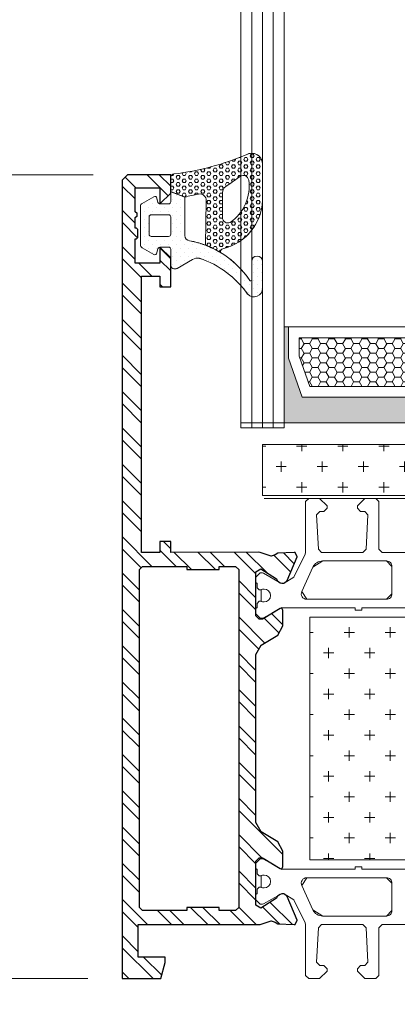
# Model space of a CAD drawing. Units: inches. Extents: x -7853.9 to -7805.9, y 1669.6 to 1705.6.
# Drawn here: x -7849.3 to -7847.9, y 1676.3 to 1679.9 of the extents above; entities that cross this region are included whole.
import ezdxf

# ---------------------------------------------------------------- set-up
doc = ezdxf.new("R2010")
doc.units = ezdxf.units.IN
doc.header["$MEASUREMENT"] = 0
doc.layers.add('z__DIMENSION', color=7, linetype='Continuous')
for name, color, linetype, lineweight in [('z__DIMENSION_Pen_No__242', 242, 'Continuous', 9), ('z__DIMENSION_Pen_No__243', 243, 'Continuous', 15), ('z_GLAS_G0_Pen_No__243', 243, 'Continuous', 15), ('z_GLAS_G0_Pen_No__244', 244, 'Continuous', 18), ('z_HATCH_GASKET_Pen_No__242', 242, 'Continuous', 9), ('z_HATCH_GASKET_Pen_No__243', 243, 'Continuous', 15), ('z_HATCH_GLAS_Pen_No__241', 241, 'Continuous', 5), ('z_HATCH_STEEL_Pen_No__242', 242, 'Continuous', 9), ('z_HATCH_STEEL_Pen_No__247', 7, 'Continuous', 25), ('z_SPACER_SSU_Pen_No__241', 241, 'Continuous', 5), ('z_SPACER_SSU_Pen_No__243', 243, 'Continuous', 15), ('zz_HATCH_AERO_Pen_No__241', 241, 'Continuous', 5), ('zz_HATCH_BREAK_Pen_No__243', 243, 'Continuous', 15), ('zz_HATCH_GASKET_SEALANT_Pen_No__241', 241, 'Continuous', 5), ('zz_HATCH_GASKET_SEALANT_Pen_No__242', 242, 'Continuous', 9), ('zz_HATCH_PROFILE_Pen_No__241', 241, 'Continuous', 5), ('zz_OUTLINE_Pen_No__241', 241, 'Continuous', 5)]:
    doc.layers.add(name, color=color, linetype=linetype, lineweight=lineweight)
doc.layers.add('z_SPACER_SSU_Pen_No__253', color=7, linetype='Continuous', lineweight=13, true_color=0xa1a1a1)
doc.styles.add('GENERATED_STYLE_1', font='txt')
doc.dimstyles.new('GENERATED_STYLE__1', dxfattribs={"dimtxt": 0.25, "dimasz": 0.11875, "dimexe": 0.18, "dimexo": 0.125, "dimgap": 0.09, "dimtad": 1, "dimzin": 0, "dimdsep": 46, "dimtxsty": 'GENERATED_STYLE_1', "dimblk": 'ARROWHEAD_6', "dimblk1": 'ARROWHEAD_6', "dimblk2": 'ARROWHEAD_6', "dimcen": 0.09, "dimclrd": 242, "dimclre": 242, "dimclrt": 243, "dimadec": 0, "dimazin": 0, "dimtfac": 1, "dimtdec": 4, "dimtmove": 0, "dimatfit": 3, "dimfxl": 0, "dimtolj": 1, "dimtzin": 0, "dimarcsym": 0})

# ---------------------------------------------------------------- blocks, each defined once
blk = doc.blocks.new('*D44')
at = {"layer": 'z__DIMENSION_Pen_No__242', "linetype": 'Continuous'}
for p, q in [((-7850.7455, 1679.416), (-7850.7455, 1679.3223)), ((-7850.8627, 1679.3223), (-7849.0262, 1679.3223)), ((-7850.7455, 1679.3223), (-7850.7455, 1676.3895)), ((-7850.8627, 1676.3895), (-7849.0459, 1676.3895)), ((-7850.7455, 1676.3895), (-7850.7455, 1676.2957))]:
    blk.add_line(p, q, dxfattribs=at)
at = {"layer": 'z__DIMENSION_Pen_No__243', "linetype": 'Continuous'}
for p, q in [((-7850.683, 1679.2598), (-7850.808, 1679.3848)), ((-7850.808, 1676.452), (-7850.683, 1676.327))]:
    blk.add_line(p, q, dxfattribs=at)
at = {"layer": 'z__DIMENSION_Pen_No__243', "insert": (-7850.7955, 1677.4627), "char_height": 0.25, "attachment_point": 7, "rotation": 90, "style": 'GENERATED_STYLE_1'}
blk.add_mtext('\\A1;{\\fArial|b0|i0|c0|p34;2.93"}', dxfattribs=at)
blk = doc.blocks.new('ARROWHEAD_6')
at = {"color": 0, "linetype": 'Continuous', "lineweight": 0}
for p, q in [((-0.5, -0.5), (0.5, 0.5)), ((0, 0), (-1, 0))]:
    blk.add_line(p, q, dxfattribs=at)

msp = doc.modelspace()

# ---------------------------------------------------------------- hatches: boundary and pattern name
at = {"layer": 'z_HATCH_GASKET_Pen_No__242', "linetype": 'Continuous'}
h = msp.add_hatch(dxfattribs=at)
h.set_pattern_fill('03___Stipple__Gasket', color=256, style=0, pattern_type=2)
h.set_pattern_definition([(45, (0, 0), (-0.014731391275, 0.014731391275), [0, -0.020833333333])])
h.paths.add_polyline_path([(-7848.6926, 1679.24), (-7848.7438, 1679.2602), (-7848.7438, 1679.224, -0.434743), (-7848.7516, 1679.2156), (-7848.7803, 1679.2156, -0.025583), (-7848.7816, 1679.2157, -0.010044), (-7848.7831, 1679.2157, -0.300424), (-7848.792, 1679.2255), (-7848.7939, 1679.2366, 0.523553), (-7848.8056, 1679.2421), (-7848.8481, 1679.2176, 0.267949), (-7848.854, 1679.2073), (-7848.854, 1679.0664, 0.267949), (-7848.8481, 1679.0562), (-7848.8056, 1679.0316, 0.523553), (-7848.7939, 1679.0372), (-7848.792, 1679.0483, -0.300425), (-7848.7831, 1679.0578, -0.011444), (-7848.7813, 1679.0581, -0.0209), (-7848.7803, 1679.0581), (-7848.7516, 1679.0581, -0.414214), (-7848.7438, 1679.0503), (-7848.7438, 1678.9943, 0.576677), (-7848.7201, 1678.9807), (-7848.6647, 1679.0127, -0.177441), (-7848.6381, 1679.0173, -0.161259), (-7848.4629, 1678.8862, 0.677446), (-7848.4088, 1678.9085), (-7848.4088, 1679.0061, 1), (-7848.4482, 1679.0061), (-7848.4482, 1678.9386, -0.742879), (-7848.4554, 1678.9365, 0.111239), (-7848.5623, 1679.0387, 0.041205), (-7848.6162, 1679.065, 0.045191), (-7848.6747, 1679.0813, -0.387555), (-7848.6926, 1679.1009)])
h.paths.add_polyline_path([(-7848.8225, 1679.1684, -0.414214), (-7848.8146, 1679.1763), (-7848.7516, 1679.1763, -0.414214), (-7848.7438, 1679.1684), (-7848.7438, 1679.1054, -0.414214), (-7848.7516, 1679.0975), (-7848.8146, 1679.0975, -0.414214), (-7848.8225, 1679.1054)], flags=0)
at = {"layer": 'z_HATCH_STEEL_Pen_No__242', "linetype": 'Continuous'}
h = msp.add_hatch(dxfattribs=at)
h.set_pattern_fill('ANSI32', color=256, style=0, pattern_type=2)
h.set_pattern_definition([(315, (4463.02147, 207.20464), (0.0661610225, 0.0661610225), []), (315, (4463.02147, 207.16054), (0.0661610225, 0.0661610225), [])])
h.paths.add_polyline_path([(-7848.7438, 1679.2554), (-7848.7438, 1679.3223), (-7848.9012, 1679.3223), (-7848.9209, 1679.3026), (-7848.9209, 1676.3895), (-7848.7794, 1676.3895), (-7848.7635, 1676.4485), (-7848.7635, 1676.4682), (-7848.862, 1676.4682), (-7848.862, 1676.5863), (-7848.4209, 1676.5863), (-7848.4176, 1676.5871), (-7848.3768, 1676.6004), (-7848.3628, 1676.5948), (-7848.3528, 1676.5888), (-7848.2938, 1676.5867), (-7848.2897, 1676.5873), (-7848.2821, 1676.6021), (-7848.2825, 1676.6031), (-7848.319, 1676.6892), (-7848.3293, 1676.6985), (-7848.3387, 1676.6985), (-7848.3446, 1676.6969), (-7848.3536, 1676.69), (-7848.3572, 1676.6829), (-7848.4143, 1676.6459), (-7848.4327, 1676.6573), (-7848.4327, 1676.8185), (-7848.4208, 1676.8303), (-7848.4088, 1676.8303), (-7848.3446, 1676.7906), (-7848.3387, 1676.789), (-7848.3343, 1676.7987), (-7848.3343, 1676.8549), (-7848.3533, 1676.8885), (-7848.414, 1676.9255), (-7848.4328, 1676.9591), (-7848.4329, 1677.5718), (-7848.4141, 1677.6054), (-7848.3534, 1677.6424), (-7848.3345, 1677.676), (-7848.3343, 1677.7321), (-7848.3387, 1677.7418), (-7848.3446, 1677.7403), (-7848.4088, 1677.7006), (-7848.4208, 1677.7006), (-7848.4327, 1677.7125), (-7848.4327, 1677.8736), (-7848.4143, 1677.885), (-7848.3572, 1677.8479), (-7848.3536, 1677.8409), (-7848.3446, 1677.834), (-7848.3387, 1677.8324), (-7848.3293, 1677.8324), (-7848.319, 1677.8417), (-7848.2825, 1677.9278), (-7848.2821, 1677.9287), (-7848.2897, 1677.9436), (-7848.2938, 1677.9442), (-7848.3528, 1677.9421), (-7848.3628, 1677.936), (-7848.3768, 1677.9305), (-7848.4176, 1677.9438), (-7848.4245, 1677.9447), (-7848.7438, 1677.9445), (-7848.7438, 1677.9838), (-7848.7831, 1677.9838), (-7848.7831, 1677.9444), (-7848.8501, 1677.9444), (-7848.8501, 1678.9522), (-7848.7831, 1678.9522), (-7848.7831, 1678.9128), (-7848.7438, 1678.9128), (-7848.7438, 1679.0191), (-7848.7831, 1679.0585), (-7848.7831, 1678.9995), (-7848.8737, 1678.9995), (-7848.8737, 1679.088), (-7848.8688, 1679.088), (-7848.8638, 1679.093), (-7848.8638, 1679.1225), (-7848.8688, 1679.1274), (-7848.8737, 1679.1274), (-7848.8737, 1679.1668), (-7848.8658, 1679.1727), (-7848.8658, 1679.1806), (-7848.8737, 1679.1865), (-7848.8737, 1679.275), (-7848.7831, 1679.275), (-7848.7831, 1679.216)])
h.paths.add_polyline_path([(-7848.8579, 1677.8815), (-7848.8461, 1677.8933), (-7848.6847, 1677.8933), (-7848.6847, 1677.8815), (-7848.5666, 1677.8815), (-7848.5666, 1677.8933), (-7848.5074, 1677.8933), (-7848.4956, 1677.8815), (-7848.4956, 1676.6494), (-7848.5074, 1676.6376), (-7848.5666, 1676.6376), (-7848.5666, 1676.6494), (-7848.6847, 1676.6494), (-7848.6847, 1676.6376), (-7848.8461, 1676.6376), (-7848.8579, 1676.6494)], flags=0)
at = {"layer": 'z_SPACER_SSU_Pen_No__241', "linetype": 'Continuous', "lineweight": 0, "true_color": 0xbfbfbf}
msp.add_hatch(color=9, dxfattribs=at).paths.add_polyline_path([(-7848.3143, 1678.7668), (-7848.3301, 1678.7668), (-7848.3301, 1678.4171), (-7847.6214, 1678.4171), (-7847.6214, 1678.7668), (-7847.6372, 1678.7668), (-7847.6372, 1678.6534), (-7847.6879, 1678.5109), (-7848.2636, 1678.5109), (-7848.3143, 1678.6534)])
at = {"layer": 'z_SPACER_SSU_Pen_No__253', "linetype": 'Continuous'}
h = msp.add_hatch(dxfattribs=at)
h.set_pattern_fill('HONEY_small', color=256, style=0, pattern_type=2)
h.set_pattern_definition([(0, (0, 0), (0.03016125, 0.017413601646), [0.0201075, -0.040215]), (120, (0, 0), (-0.030161246397, 0.017413607887), [0.0201075, -0.040215]), (60, (0, 0), (3.603e-09, 0.034827209533), [0, -0.040215, 0.0201075, 0, 0, 0])])
h.paths.add_polyline_path([(-7848.2749, 1678.7274), (-7847.6766, 1678.7274), (-7847.6766, 1678.6602), (-7847.7157, 1678.5502), (-7848.2358, 1678.5502), (-7848.2749, 1678.6602)])
at = {"layer": 'zz_HATCH_AERO_Pen_No__241', "linetype": 'Continuous'}
h = msp.add_hatch(dxfattribs=at)
h.set_pattern_fill('CROSS', color=256, style=0, pattern_type=2)
h.set_pattern_definition([(0, (-7195.85944, 1620.05726), (0.075, 0.075), [0.0375, -0.1125]), (90, (-7195.84069, 1620.03851), (-0.075, 0.075), [0.0375, -0.1125])])
h.paths.add_polyline_path([(-7848.4091, 1678.3386), (-7848.4091, 1678.1516), (-7846.4012, 1678.1516), (-7846.4012, 1678.3386)])
h = msp.add_hatch(dxfattribs=at)
h.set_pattern_fill('CROSS', color=256, style=0, pattern_type=2)
h.set_pattern_definition([(0, (-7195.68623, 1619.07763), (0.075, 0.075), [0.0375, -0.1125]), (90, (-7195.66748, 1619.05888), (-0.075, 0.075), [0.0375, -0.1125])])
h.paths.add_polyline_path([(-7846.228, 1676.8225), (-7846.228, 1677.7084), (-7848.2359, 1677.7084), (-7848.2359, 1676.8225)])
at = {"layer": 'zz_HATCH_GASKET_SEALANT_Pen_No__241', "linetype": 'Continuous'}
h = msp.add_hatch(dxfattribs=at)
h.set_pattern_fill('HEX_small', color=256, style=0, pattern_type=2)
h.set_pattern_definition([(0, (-7197.030608, 1621.03191), (0, 0.01299038106), [0.0075, -0.015]), (120, (-7197.030608, 1621.03191), (0.01125, 0.00649519053), [0.0075, -0.015]), (60, (-7197.023108, 1621.03191), (-0.01125, 0.00649519053), [0.0075, -0.015])])
h.paths.add_polyline_path([(-7848.4088, 1679.3636, 0.565685), (-7848.4686, 1679.395, -0.06974), (-7848.7313, 1679.3252, 0.410256), (-7848.7438, 1679.3142), (-7848.7438, 1679.2606), (-7848.6926, 1679.2404, -0.018987), (-7848.6418, 1679.2518, -0.46914), (-7848.6138, 1679.2286), (-7848.6162, 1679.065, -0.044656), (-7848.5623, 1679.0387), (-7848.5623, 1679.0411, -0.330407), (-7848.5539, 1679.0524, 0.339405), (-7848.4088, 1679.2286)])
h.paths.add_polyline_path([(-7848.4903, 1679.3162, -0.566618), (-7848.4592, 1679.303, -0.281918), (-7848.5265, 1679.1485, -0.553966), (-7848.5548, 1679.1662), (-7848.5548, 1679.2592, -0.25136), (-7848.5356, 1679.2842, 0.007608)], flags=0)

# ---------------------------------------------------------------- linework, layer by layer
at = {"layer": 'z_GLAS_G0_Pen_No__243', "linetype": 'Continuous', "flags": 128}
msp.add_lwpolyline([(-7848.3301, 1678.4171), (-7848.3301, 1682.3541), (-7848.4876, 1682.3541), (-7848.4876, 1678.4171)], close=True, dxfattribs=at)
at = {"layer": 'z_GLAS_G0_Pen_No__244', "linetype": 'Continuous', "flags": 128}
msp.add_lwpolyline([(-7848.4876, 1681.2498), (-7848.4876, 1678.3994), (-7848.3301, 1678.3994), (-7848.3301, 1682.3541)], dxfattribs=at)
at = {"layer": 'z_HATCH_GASKET_Pen_No__243', "linetype": 'Continuous', "flags": 128}
for points in [[(-7848.6926, 1679.24), (-7848.7438, 1679.2602), (-7848.7438, 1679.224, -0.434743), (-7848.7516, 1679.2156), (-7848.7803, 1679.2156, -0.025583), (-7848.7816, 1679.2157, -0.010044), (-7848.7831, 1679.2157, -0.300424), (-7848.792, 1679.2255), (-7848.7939, 1679.2366, 0.523553), (-7848.8056, 1679.2421), (-7848.8481, 1679.2176, 0.267949), (-7848.854, 1679.2073), (-7848.854, 1679.0664, 0.267949), (-7848.8481, 1679.0562), (-7848.8056, 1679.0316, 0.523553), (-7848.7939, 1679.0372), (-7848.792, 1679.0483, -0.300425), (-7848.7831, 1679.0578, -0.011444), (-7848.7813, 1679.0581, -0.0209), (-7848.7803, 1679.0581), (-7848.7516, 1679.0581, -0.414214), (-7848.7438, 1679.0503), (-7848.7438, 1678.9943, 0.576677), (-7848.7201, 1678.9807), (-7848.6647, 1679.0127, -0.177441), (-7848.6381, 1679.0173, -0.161259), (-7848.4629, 1678.8862, 0.677446), (-7848.4088, 1678.9085), (-7848.4088, 1679.0061, 1), (-7848.4482, 1679.0061), (-7848.4482, 1678.9386, -0.742879), (-7848.4554, 1678.9365, 0.111239), (-7848.5623, 1679.0387, 0.041205), (-7848.6162, 1679.065, 0.045191), (-7848.6747, 1679.0813, -0.387555), (-7848.6926, 1679.1009)], [(-7848.8225, 1679.1684, -0.414214), (-7848.8146, 1679.1763), (-7848.7516, 1679.1763, -0.414214), (-7848.7438, 1679.1684), (-7848.7438, 1679.1054, -0.414214), (-7848.7516, 1679.0975), (-7848.8146, 1679.0975, -0.414214), (-7848.8225, 1679.1054)]]:
    msp.add_lwpolyline(points, format="xyb", close=True, dxfattribs=at)
at = {"layer": 'z_HATCH_GLAS_Pen_No__241', "linetype": 'Continuous'}
for p, q in [((-7848.4482, 1678.3994), (-7848.4482, 1682.3541)), ((-7848.4088, 1678.3994), (-7848.4088, 1682.3541)), ((-7848.3695, 1678.3994), (-7848.3695, 1682.3541))]:
    msp.add_line(p, q, dxfattribs=at)
at = {"layer": 'z_HATCH_STEEL_Pen_No__247', "linetype": 'Continuous', "flags": 128}
for points in [[(-7848.7438, 1679.2554), (-7848.7438, 1679.3223), (-7848.9012, 1679.3223), (-7848.9209, 1679.3026), (-7848.9209, 1676.3895), (-7848.7794, 1676.3895), (-7848.7635, 1676.4485), (-7848.7635, 1676.4682), (-7848.862, 1676.4682), (-7848.862, 1676.5863), (-7848.4209, 1676.5863), (-7848.4176, 1676.5871), (-7848.3768, 1676.6004), (-7848.3628, 1676.5948), (-7848.3528, 1676.5888), (-7848.2938, 1676.5867), (-7848.2897, 1676.5873), (-7848.2821, 1676.6021), (-7848.2825, 1676.6031), (-7848.319, 1676.6892), (-7848.3293, 1676.6985), (-7848.3387, 1676.6985), (-7848.3446, 1676.6969), (-7848.3536, 1676.69), (-7848.3572, 1676.6829), (-7848.4143, 1676.6459), (-7848.4327, 1676.6573), (-7848.4327, 1676.8185), (-7848.4208, 1676.8303), (-7848.4088, 1676.8303), (-7848.3446, 1676.7906), (-7848.3387, 1676.789), (-7848.3343, 1676.7987), (-7848.3343, 1676.8549), (-7848.3533, 1676.8885), (-7848.414, 1676.9255), (-7848.4328, 1676.9591), (-7848.4329, 1677.5718), (-7848.4141, 1677.6054), (-7848.3534, 1677.6424), (-7848.3345, 1677.676), (-7848.3343, 1677.7321), (-7848.3387, 1677.7418), (-7848.3446, 1677.7403), (-7848.4088, 1677.7006), (-7848.4208, 1677.7006), (-7848.4327, 1677.7125), (-7848.4327, 1677.8736), (-7848.4143, 1677.885), (-7848.3572, 1677.8479), (-7848.3536, 1677.8409), (-7848.3446, 1677.834), (-7848.3387, 1677.8324), (-7848.3293, 1677.8324), (-7848.319, 1677.8417), (-7848.2825, 1677.9278), (-7848.2821, 1677.9287), (-7848.2897, 1677.9436), (-7848.2938, 1677.9442), (-7848.3528, 1677.9421), (-7848.3628, 1677.936), (-7848.3768, 1677.9305), (-7848.4176, 1677.9438), (-7848.4245, 1677.9447), (-7848.7438, 1677.9445), (-7848.7438, 1677.9838), (-7848.7831, 1677.9838), (-7848.7831, 1677.9444), (-7848.8501, 1677.9444), (-7848.8501, 1678.9522), (-7848.7831, 1678.9522), (-7848.7831, 1678.9128), (-7848.7438, 1678.9128), (-7848.7438, 1679.0191), (-7848.7831, 1679.0585), (-7848.7831, 1678.9995), (-7848.8737, 1678.9995), (-7848.8737, 1679.088), (-7848.8688, 1679.088), (-7848.8638, 1679.093), (-7848.8638, 1679.1225), (-7848.8688, 1679.1274), (-7848.8737, 1679.1274), (-7848.8737, 1679.1668), (-7848.8658, 1679.1727), (-7848.8658, 1679.1806), (-7848.8737, 1679.1865), (-7848.8737, 1679.275), (-7848.7831, 1679.275), (-7848.7831, 1679.216)], [(-7848.8579, 1677.8815), (-7848.8461, 1677.8933), (-7848.6847, 1677.8933), (-7848.6847, 1677.8815), (-7848.5666, 1677.8815), (-7848.5666, 1677.8933), (-7848.5074, 1677.8933), (-7848.4956, 1677.8815), (-7848.4956, 1676.6494), (-7848.5074, 1676.6376), (-7848.5666, 1676.6376), (-7848.5666, 1676.6494), (-7848.6847, 1676.6494), (-7848.6847, 1676.6376), (-7848.8461, 1676.6376), (-7848.8579, 1676.6494)]]:
    msp.add_lwpolyline(points, close=True, dxfattribs=at)
at = {"layer": 'z_SPACER_SSU_Pen_No__243', "linetype": 'Continuous', "flags": 128}
for points in [[(-7848.3143, 1678.7668), (-7848.3301, 1678.7668), (-7848.3301, 1678.4171), (-7847.6214, 1678.4171), (-7847.6214, 1678.7668), (-7847.6372, 1678.7668), (-7847.6372, 1678.6534), (-7847.6879, 1678.5109), (-7848.2636, 1678.5109), (-7848.3143, 1678.6534)], [(-7848.3143, 1678.7668), (-7848.3143, 1678.6534), (-7848.2636, 1678.5109), (-7847.6879, 1678.5109), (-7847.6372, 1678.6534), (-7847.6372, 1678.7668)], [(-7848.2749, 1678.7274), (-7847.6766, 1678.7274), (-7847.6766, 1678.6602), (-7847.7157, 1678.5502), (-7848.2358, 1678.5502), (-7848.2749, 1678.6602)]]:
    msp.add_lwpolyline(points, close=True, dxfattribs=at)
at = {"layer": 'zz_HATCH_BREAK_Pen_No__243', "linetype": 'Continuous', "flags": 128}
for points in [[(-7846.4917, 1677.9446), (-7847.9721, 1677.9446), (-7847.9839, 1677.9564), (-7847.9839, 1678.1296), (-7847.9957, 1678.1415), (-7848.0351, 1678.1415), (-7848.0627, 1678.1139), (-7848.0627, 1678.106), (-7848.0509, 1678.0942), (-7848.0357, 1678.0942), (-7848.0239, 1678.0818), (-7848.0306, 1677.9558), (-7848.0424, 1677.9446), (-7848.1932, 1677.9446), (-7848.205, 1677.9558), (-7848.2116, 1678.0818), (-7848.1998, 1678.0942), (-7848.1847, 1678.0942), (-7848.1729, 1678.106), (-7848.1729, 1678.1139), (-7848.2005, 1678.1415), (-7848.2398, 1678.1415), (-7848.2516, 1678.1296), (-7848.2516, 1677.9436), (-7848.2528, 1677.9384), (-7848.2939, 1677.8544), (-7848.3293, 1677.8324), (-7848.3387, 1677.8324), (-7848.3446, 1677.834), (-7848.4048, 1677.8687), (-7848.4088, 1677.8698), (-7848.4169, 1677.8698), (-7848.4327, 1677.8541), (-7848.4327, 1677.8344), (-7848.4287, 1677.8304), (-7848.4287, 1677.8157), (-7848.4208, 1677.8078), (-7848.4164, 1677.8078), (-7848.4131, 1677.8085, -0.109552), (-7848.4031, 1677.8107, -1), (-7848.4031, 1677.7635, -0.109552), (-7848.4131, 1677.7657), (-7848.4164, 1677.7665), (-7848.4208, 1677.7665), (-7848.4287, 1677.7586), (-7848.4287, 1677.7438), (-7848.4327, 1677.7399), (-7848.4327, 1677.7202), (-7848.4169, 1677.7044), (-7848.4088, 1677.7044), (-7848.4048, 1677.7055), (-7848.3446, 1677.7403), (-7848.3387, 1677.7418), (-7848.0703, 1677.7418), (-7848.0703, 1677.734), (-7848.0466, 1677.734), (-7848.0466, 1677.7418), (-7847.7947, 1677.7418)], [(-7847.7947, 1676.789), (-7848.0466, 1676.789), (-7848.0466, 1676.7969), (-7848.0703, 1676.7969), (-7848.0703, 1676.789), (-7848.3387, 1676.789), (-7848.3446, 1676.7906), (-7848.4048, 1676.8254), (-7848.4088, 1676.8264), (-7848.4169, 1676.8264), (-7848.4327, 1676.8107), (-7848.4327, 1676.791), (-7848.4287, 1676.7871), (-7848.4287, 1676.7723), (-7848.4208, 1676.7644), (-7848.4164, 1676.7644), (-7848.4131, 1676.7652, -0.109552), (-7848.4031, 1676.7674, -1), (-7848.4031, 1676.7201, -0.109552), (-7848.4131, 1676.7223), (-7848.4164, 1676.7231), (-7848.4208, 1676.7231), (-7848.4287, 1676.7152), (-7848.4287, 1676.7004), (-7848.4327, 1676.6965), (-7848.4327, 1676.6768), (-7848.4169, 1676.6611), (-7848.4088, 1676.6611), (-7848.4048, 1676.6621), (-7848.3446, 1676.6969), (-7848.3387, 1676.6985), (-7848.3293, 1676.6985), (-7848.2939, 1676.6764), (-7848.2528, 1676.5925), (-7848.2516, 1676.5873), (-7848.2516, 1676.4012), (-7848.2398, 1676.3894), (-7848.2005, 1676.3894), (-7848.1729, 1676.417), (-7848.1729, 1676.4249), (-7848.1847, 1676.4367), (-7848.1998, 1676.4367), (-7848.2116, 1676.4491), (-7848.205, 1676.5751), (-7848.1932, 1676.5863), (-7848.0424, 1676.5863), (-7848.0306, 1676.5751), (-7848.0239, 1676.4491), (-7848.0357, 1676.4367), (-7848.0509, 1676.4367), (-7848.0627, 1676.4249), (-7848.0627, 1676.417), (-7848.0351, 1676.3894), (-7847.9957, 1676.3894), (-7847.9839, 1676.4012), (-7847.9839, 1676.5745), (-7847.9721, 1676.5863), (-7846.4917, 1676.5863)]]:
    msp.add_lwpolyline(points, format="xyb", dxfattribs=at)
for points in [[(-7848.1892, 1677.9131), (-7847.9563, 1677.9131, -0.414214), (-7847.9366, 1677.8934), (-7847.9366, 1677.793, -0.414214), (-7847.9563, 1677.7733), (-7848.2476, 1677.7733, -0.566082), (-7848.265, 1677.8023), (-7848.225, 1677.8901, -0.293842)], [(-7848.265, 1676.7286, -0.566082), (-7848.2476, 1676.7575), (-7847.9563, 1676.7575, -0.414214), (-7847.9366, 1676.7378), (-7847.9366, 1676.6375, -0.414214), (-7847.9563, 1676.6178), (-7848.1892, 1676.6178, -0.293842), (-7848.225, 1676.6408)]]:
    msp.add_lwpolyline(points, format="xyb", close=True, dxfattribs=at)
at = {"layer": 'zz_HATCH_GASKET_SEALANT_Pen_No__242', "linetype": 'Continuous', "flags": 128}
for points in [[(-7848.4088, 1679.3636, 0.565685), (-7848.4686, 1679.395, -0.06974), (-7848.7313, 1679.3252, 0.410256), (-7848.7438, 1679.3142), (-7848.7438, 1679.2606), (-7848.6926, 1679.2404, -0.018987), (-7848.6418, 1679.2518, -0.46914), (-7848.6138, 1679.2286), (-7848.6162, 1679.065, -0.044656), (-7848.5623, 1679.0387), (-7848.5623, 1679.0411, -0.330407), (-7848.5539, 1679.0524, 0.339405), (-7848.4088, 1679.2286)], [(-7848.4903, 1679.3162, -0.566618), (-7848.4592, 1679.303, -0.281918), (-7848.5265, 1679.1485, -0.553966), (-7848.5548, 1679.1662), (-7848.5548, 1679.2592, -0.25136), (-7848.5356, 1679.2842, 0.007608)]]:
    msp.add_lwpolyline(points, format="xyb", close=True, dxfattribs=at)
at = {"layer": 'zz_HATCH_PROFILE_Pen_No__241', "linetype": 'Continuous', "flags": 128}
for points in [[(-7848.2897, 1676.5873), (-7848.2821, 1676.6021), (-7848.2825, 1676.6031), (-7848.319, 1676.6892), (-7848.3293, 1676.6985), (-7848.3387, 1676.6985), (-7848.3446, 1676.6969), (-7848.3536, 1676.69), (-7848.3572, 1676.6829), (-7848.4143, 1676.6459), (-7848.4327, 1676.6573), (-7848.4327, 1676.8185), (-7848.4208, 1676.8303), (-7848.4121, 1676.8303), (-7848.406, 1676.8286), (-7848.3446, 1676.7906), (-7848.3387, 1676.789), (-7848.3343, 1676.7987), (-7848.3343, 1676.8549), (-7848.3533, 1676.8885), (-7848.3652, 1676.8957), (-7848.414, 1676.9255), (-7848.4328, 1676.9591), (-7848.4329, 1677.5718), (-7848.4141, 1677.6054), (-7848.3653, 1677.6352), (-7848.3534, 1677.6424), (-7848.3345, 1677.676), (-7848.3343, 1677.7321), (-7848.3387, 1677.7418), (-7848.3446, 1677.7403), (-7848.406, 1677.7024), (-7848.4121, 1677.7006), (-7848.4208, 1677.7006), (-7848.4327, 1677.7125), (-7848.4327, 1677.8736), (-7848.4143, 1677.885), (-7848.3572, 1677.8479), (-7848.3536, 1677.8409), (-7848.3446, 1677.834), (-7848.3387, 1677.8324), (-7848.3293, 1677.8324), (-7848.319, 1677.8417), (-7848.2825, 1677.9278), (-7848.2821, 1677.9287), (-7848.2897, 1677.9436), (-7848.2938, 1677.9442), (-7848.3528, 1677.9421), (-7848.3628, 1677.936), (-7848.3768, 1677.9305), (-7848.4176, 1677.9438), (-7848.4245, 1677.9447), (-7848.7438, 1677.9445), (-7848.7438, 1677.9838), (-7848.7831, 1677.9838), (-7848.7831, 1677.9444), (-7848.8501, 1677.9444), (-7848.8501, 1678.9522), (-7848.7831, 1678.9522), (-7848.7831, 1678.9128), (-7848.7438, 1678.9128), (-7848.7438, 1679.0191), (-7848.7831, 1679.0585), (-7848.7831, 1678.9995), (-7848.8737, 1678.9995), (-7848.8737, 1679.088), (-7848.8688, 1679.088), (-7848.8638, 1679.093), (-7848.8638, 1679.1225), (-7848.8688, 1679.1274), (-7848.8737, 1679.1274), (-7848.8737, 1679.1668), (-7848.8658, 1679.1727), (-7848.8658, 1679.1806), (-7848.8737, 1679.1865), (-7848.8737, 1679.275), (-7848.7831, 1679.275), (-7848.7831, 1679.216), (-7848.7438, 1679.2554), (-7848.7438, 1679.3223), (-7848.9012, 1679.3223), (-7848.9209, 1679.3026), (-7848.9209, 1676.3895), (-7848.7794, 1676.3895), (-7848.7635, 1676.4485), (-7848.7635, 1676.4682), (-7848.862, 1676.4682), (-7848.862, 1676.5863), (-7848.4209, 1676.5863), (-7848.4176, 1676.5871), (-7848.3768, 1676.6004), (-7848.3628, 1676.5948), (-7848.3528, 1676.5888), (-7848.2938, 1676.5867)], [(-7848.8579, 1677.8815), (-7848.8461, 1677.8933), (-7848.6847, 1677.8933), (-7848.6847, 1677.8815), (-7848.5666, 1677.8815), (-7848.5666, 1677.8933), (-7848.5074, 1677.8933), (-7848.4956, 1677.8815), (-7848.4956, 1676.6494), (-7848.5074, 1676.6376), (-7848.5666, 1676.6376), (-7848.5666, 1676.6494), (-7848.6847, 1676.6494), (-7848.6847, 1676.6376), (-7848.8461, 1676.6376), (-7848.8579, 1676.6494)]]:
    msp.add_lwpolyline(points, close=True, dxfattribs=at)
at = {"layer": 'zz_OUTLINE_Pen_No__241', "linetype": 'Continuous'}
for p, q in [((-7848.4088, 1679.3591), (-7848.4088, 1679.2415)), ((-7848.7438, 1679.2606), (-7848.7438, 1679.3126)), ((-7848.8056, 1679.2421), (-7848.8481, 1679.2176)), ((-7848.792, 1679.2255), (-7848.7939, 1679.2366)), ((-7848.7438, 1679.2606), (-7848.6926, 1679.2404)), ((-7848.7438, 1679.2602), (-7848.6926, 1679.24)), ((-7848.7438, 1679.224), (-7848.7438, 1679.2602)), ((-7848.6926, 1679.1009), (-7848.6926, 1679.24)), ((-7848.5548, 1679.2592), (-7848.5548, 1679.1662)), ((-7848.854, 1679.2073), (-7848.854, 1679.0664)), ((-7848.7516, 1679.2156), (-7848.7803, 1679.2156)), ((-7848.6138, 1679.2286), (-7848.6162, 1679.065)), ((-7848.8225, 1679.1054), (-7848.8225, 1679.1684)), ((-7848.8146, 1679.1763), (-7848.7516, 1679.1763)), ((-7848.7438, 1679.1684), (-7848.7438, 1679.1654)), ((-7848.7438, 1679.1684), (-7848.7438, 1679.1654)), ((-7848.7438, 1679.1654), (-7848.7438, 1679.1083)), ((-7848.7516, 1679.0975), (-7848.8146, 1679.0975)), ((-7848.7438, 1679.1083), (-7848.7438, 1679.1054)), ((-7848.8481, 1679.0562), (-7848.8056, 1679.0316)), ((-7848.7803, 1679.0581), (-7848.7516, 1679.0581)), ((-7848.7939, 1679.0372), (-7848.792, 1679.0483)), ((-7848.7438, 1679.0503), (-7848.7438, 1679.0473)), ((-7848.7438, 1679.0473), (-7848.7438, 1678.9943)), ((-7848.5623, 1679.0387), (-7848.5623, 1679.0411)), ((-7848.7201, 1678.9807), (-7848.6647, 1679.0127)), ((-7848.4482, 1679.0061), (-7848.4482, 1678.9386)), ((-7848.4088, 1679.0061), (-7848.4088, 1678.9085)), ((-7848.4033, 1678.1416), (-7846.4209, 1678.1416))]:
    msp.add_line(p, q, dxfattribs=at)
at = {"layer": 'zz_OUTLINE_Pen_No__241', "linetype": 'Continuous', "flags": 128}
for points in [[(-7846.4012, 1678.1516), (-7846.4012, 1678.3386), (-7848.4091, 1678.3386), (-7848.4091, 1678.1516)], [(-7847.9366, 1677.8934), (-7847.9366, 1677.793), (-7847.9563, 1677.7733), (-7848.2476, 1677.7733), (-7848.265, 1677.8023), (-7848.225, 1677.8901), (-7848.1892, 1677.9131), (-7847.9563, 1677.9131)], [(-7846.228, 1676.8225), (-7846.228, 1677.7084), (-7848.2359, 1677.7084), (-7848.2359, 1676.8225)], [(-7847.9366, 1676.6375), (-7847.9366, 1676.7378), (-7847.9563, 1676.7575), (-7848.2476, 1676.7575), (-7848.265, 1676.7286), (-7848.225, 1676.6408), (-7848.1892, 1676.6178), (-7847.9563, 1676.6178)]]:
    msp.add_lwpolyline(points, close=True, dxfattribs=at)
for points in [[(-7846.4917, 1677.9446), (-7847.9721, 1677.9446), (-7847.9839, 1677.9564), (-7847.9839, 1678.1296), (-7847.9957, 1678.1415), (-7848.0351, 1678.1415), (-7848.0627, 1678.1139), (-7848.0627, 1678.106), (-7848.0509, 1678.0942), (-7848.0357, 1678.0942), (-7848.0239, 1678.0818), (-7848.0306, 1677.9558), (-7848.0424, 1677.9446), (-7848.1932, 1677.9446), (-7848.205, 1677.9558), (-7848.2116, 1678.0818), (-7848.1998, 1678.0942), (-7848.1847, 1678.0942), (-7848.1729, 1678.106), (-7848.1729, 1678.1139), (-7848.2005, 1678.1415), (-7848.2398, 1678.1415), (-7848.2516, 1678.1296), (-7848.2516, 1677.9436), (-7848.2528, 1677.9384), (-7848.2939, 1677.8544), (-7848.3293, 1677.8324), (-7848.3387, 1677.8324), (-7848.3446, 1677.834), (-7848.4048, 1677.8687), (-7848.4088, 1677.8698), (-7848.4169, 1677.8698), (-7848.4327, 1677.8541), (-7848.4327, 1677.8344), (-7848.4287, 1677.8304), (-7848.4287, 1677.8157), (-7848.4208, 1677.8078), (-7848.4164, 1677.8078), (-7848.4131, 1677.8085), (-7848.4131, 1677.7657), (-7848.4164, 1677.7665), (-7848.4208, 1677.7665), (-7848.4287, 1677.7586), (-7848.4287, 1677.7438), (-7848.4327, 1677.7399), (-7848.4327, 1677.7202), (-7848.4169, 1677.7044), (-7848.4088, 1677.7044), (-7848.4048, 1677.7055), (-7848.3446, 1677.7403), (-7848.3387, 1677.7418), (-7848.0703, 1677.7418), (-7848.0703, 1677.734), (-7848.0466, 1677.734), (-7848.0466, 1677.7418), (-7847.7947, 1677.7418)], [(-7846.4917, 1676.5863), (-7847.9721, 1676.5863), (-7847.9839, 1676.5745), (-7847.9839, 1676.4012), (-7847.9957, 1676.3894), (-7848.0351, 1676.3894), (-7848.0627, 1676.417), (-7848.0627, 1676.4249), (-7848.0509, 1676.4367), (-7848.0357, 1676.4367), (-7848.0239, 1676.4491), (-7848.0306, 1676.5751), (-7848.0424, 1676.5863), (-7848.1932, 1676.5863), (-7848.205, 1676.5751), (-7848.2116, 1676.4491), (-7848.1998, 1676.4367), (-7848.1847, 1676.4367), (-7848.1729, 1676.4249), (-7848.1729, 1676.417), (-7848.2005, 1676.3894), (-7848.2398, 1676.3894), (-7848.2516, 1676.4012), (-7848.2516, 1676.5873), (-7848.2528, 1676.5925), (-7848.2939, 1676.6764), (-7848.3293, 1676.6985), (-7848.3387, 1676.6985), (-7848.3446, 1676.6969), (-7848.4048, 1676.6621), (-7848.4088, 1676.6611), (-7848.4169, 1676.6611), (-7848.4327, 1676.6768), (-7848.4327, 1676.6965), (-7848.4287, 1676.7004), (-7848.4287, 1676.7152), (-7848.4208, 1676.7231), (-7848.4164, 1676.7231), (-7848.4131, 1676.7223), (-7848.4131, 1676.7652), (-7848.4164, 1676.7644), (-7848.4208, 1676.7644), (-7848.4287, 1676.7723), (-7848.4287, 1676.7871), (-7848.4327, 1676.791), (-7848.4327, 1676.8107), (-7848.4169, 1676.8264), (-7848.4088, 1676.8264), (-7848.4048, 1676.8254), (-7848.3446, 1676.7906), (-7848.3387, 1676.789), (-7848.0703, 1676.789), (-7848.0703, 1676.7969), (-7848.0466, 1676.7969), (-7848.0466, 1676.789), (-7847.7947, 1676.789)]]:
    msp.add_lwpolyline(points, dxfattribs=at)
at = {"layer": 'zz_OUTLINE_Pen_No__241', "linetype": 'Continuous'}
for centre, radius, start, end in [((-7848.849, 1680.2974), 0.9793, 276.8994, 292.8569), ((-7848.4481, 1679.3613), 0.0394, 356.7048, 121.28), ((-7848.732, 1679.3134), 0.0118, 86.7888, 183.9866), ((-7849.5657, 1680.7915), 1.8257, 304.3472, 306.0909), ((-7848.4787, 1679.3003), 0.0197, 7.9442, 126.0909), ((-7848.5219, 1679.2539), 0.0333, 114.316, 170.7541), ((-7848.619, 1679.2807), 0.1614, 304.9677, 7.9442), ((-7848.8016, 1679.2353), 0.00787, 9.4623, 120), ((-7848.5164, 1678.5775), 0.6859, 100.5326, 104.8835), ((-7848.6375, 1679.2286), 0.0236, 0, 100.5326), ((-7848.5962, 1679.2351), 0.1875, 283.048, 1.9622), ((-7848.8422, 1679.2073), 0.0118, 120, 180), ((-7848.7803, 1679.2274), 0.0118, 189.4623, 270), ((-7848.7516, 1679.2235), 0.00787, 270, 3.9866), ((-7848.8146, 1679.1684), 0.00787, 90, 180), ((-7848.7516, 1679.1684), 0.00787, 0, 90), ((-7848.7516, 1679.1684), 0.00787, 0, 90), ((-7848.5351, 1679.1662), 0.0197, 180, 295.9399), ((-7848.8146, 1679.1054), 0.00787, 180, 270), ((-7848.7516, 1679.1054), 0.00787, 270, 0), ((-7848.6729, 1679.1009), 0.0197, 180, 264.7363), ((-7848.8422, 1679.0664), 0.0118, 180, 240), ((-7848.7803, 1679.0463), 0.0118, 90, 170.5377), ((-7848.7516, 1679.0503), 0.00787, 0, 90), ((-7848.7358, 1678.7504), 0.3366, 33.5685, 79.5359), ((-7848.7482, 1678.725), 0.3646, 59.353, 68.7911), ((-7848.8016, 1679.0385), 0.00787, 240, 350.5377), ((-7848.6451, 1678.9786), 0.0394, 79.7524, 120), ((-7848.5505, 1679.0411), 0.0118, 106.8643, 180), ((-7848.4285, 1679.0061), 0.0197, 0, 180), ((-7848.728, 1678.9943), 0.0157, 180, 300), ((-7848.7485, 1678.6873), 0.348, 34.8599, 71.5024), ((-7848.4521, 1678.9386), 0.00394, 213.5685, 0), ((-7848.4403, 1678.9081), 0.0315, 224.1558, 0.6179)]:
    msp.add_arc(centre, radius, start, end, dxfattribs=at)

# ---------------------------------------------------------------- dimensions: what is measured, and where the dimension line sits
at = {"layer": 'z__DIMENSION', "color": 242, "linetype": 'Continuous', "lineweight": 9}
dim = msp.add_linear_dim(base=(-7850.7455, 1676.3895), p1=(-7848.9012, 1679.3223), p2=(-7848.9209, 1676.3895), angle=270, dimstyle='GENERATED_STYLE__1', dxfattribs=at)
dim.commit()
dim.dimension.update_dxf_attribs({"geometry": '*D44', "text_midpoint": (-7850.9205, 1677.8559), "dimtype": 160, "text_rotation": 90})

doc.saveas('drawing.dxf')
